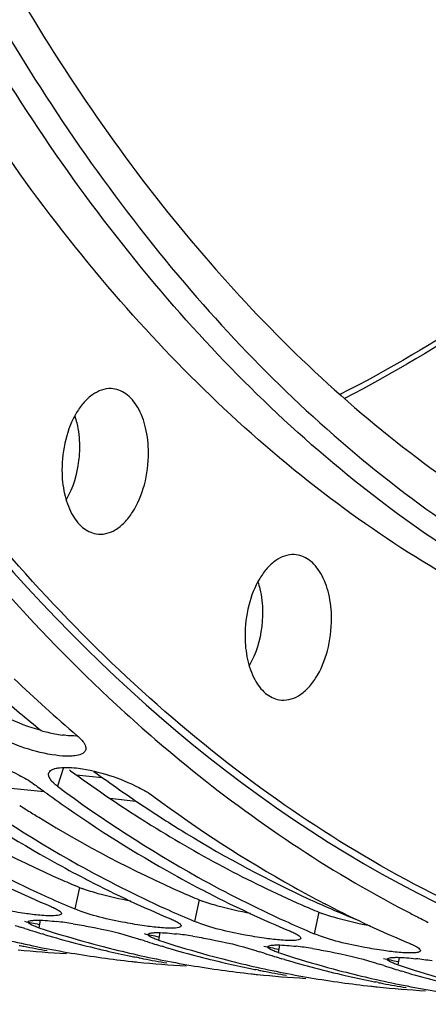
# Model space of a CAD drawing. Units: millimetres. Extents: x 0 to 594, y -34 to 420.
# Drawn here: x 205 to 208, y 43 to 51 of the extents above; entities that cross this region are included whole.
import ezdxf

# ---------------------------------------------------------------- set-up
doc = ezdxf.new("R2010")
doc.units = ezdxf.units.MM
doc.header["$LTSCALE"] = 32.67
doc.layers.get('0').update_dxf_attribs({"linetype": 'CONTINUOUS'})
doc.layers.add('AXES', color=7, linetype='CONTINUOUS')
doc.layers.add('SOLIDES', color=7, linetype='CONTINUOUS')

msp = doc.modelspace()

# ---------------------------------------------------------------- linework, layer by layer
at = {"color": 9, "linetype": 'CONTINUOUS'}
for p, q in [((205.07375, 44.67013), (205.023994, 44.511406)), ((205.208467, 43.659974), (205.170368, 43.478315)), ((206.215929, 43.555745), (206.17783, 43.374086)), ((207.223391, 43.451515), (207.185292, 43.269857)), ((204.878832, 43.383374), (204.867443, 43.319801)), ((205.886295, 43.279144), (205.874905, 43.215572)), ((206.893757, 43.174915), (206.882367, 43.111343)), ((207.901219, 43.070686), (207.889829, 43.007114))]:
    msp.add_line(p, q, dxfattribs=at)
at = {"color": 3, "linetype": 'CONTINUOUS'}
msp.add_line((205.124195, 44.64988), (205.13433, 44.642455), dxfattribs=at)
at = {"color": 7, "linetype": 'CONTINUOUS'}
for p, q in [((205.135704, 43.492936), (205.170368, 43.478315)), ((206.143166, 43.388707), (206.17783, 43.374086)), ((208.095472, 43.390287), (208.130942, 43.37256)), ((208.130942, 43.37256), (208.145136, 43.365516)), ((204.748469, 43.314083), (204.713213, 43.325327)), ((207.150628, 43.284478), (207.185292, 43.269857)), ((204.919303, 43.261836), (204.897142, 43.268406)), ((205.755931, 43.209854), (205.720675, 43.221097)), ((205.926765, 43.157607), (205.904605, 43.164176)), ((206.763393, 43.105625), (206.728137, 43.116868)), ((205.648673, 43.036426), (205.656973, 43.035522)), ((205.707014, 43.067858), (205.6863, 43.071988)), ((206.934228, 43.053378), (206.912067, 43.059947)), ((206.714476, 42.963629), (206.693763, 42.967759)), ((207.770855, 43.001396), (207.7356, 43.012639)), ((207.94169, 42.949149), (207.919529, 42.955718)), ((206.656135, 42.932197), (206.664435, 42.931293)), ((207.663597, 42.827968), (207.671897, 42.827064)), ((207.721938, 42.8594), (207.701225, 42.86353))]:
    msp.add_line(p, q, dxfattribs=at)
at = {"color": 9, "linetype": 'CONTINUOUS'}
for centre, radius, start, end in [((396.866321, 357.367422), 358.595151, 238.23941977, 238.86874125), ((407.048991, 377.197962), 381.707032, 238.47486285, 238.99741878)]:
    msp.add_arc(centre, radius, start, end, dxfattribs=at)
at = {"color": 7, "linetype": 'CONTINUOUS'}
for centre, radius, start, end in [((213.54271, 54.725204), 12.867247, 226.3419731, 229.5211628), ((210.491951, 53.330415), 10.857184, 233.3862216, 240.8172606), ((211.672551, 53.774791), 11.504247, 233.4562411, 233.7129277), ((210.220363, 53.236834), 10.723104, 234.852217, 240.8461302), ((211.637443, 53.726953), 11.444908, 233.7128596, 234.0493536), ((211.569259, 53.632645), 11.328535, 234.0484924, 234.8961534), ((211.499413, 53.226186), 10.857184, 233.3862216, 240.8172606), ((211.227826, 53.132605), 10.723104, 234.852217, 240.8461302), ((212.305383, 53.142803), 10.857184, 233.3862216, 240.8172606), ((209.027455, 52.636185), 9.937231, 240.873161, 245.6022381), ((209.923169, 52.720822), 10.127686, 240.8923267, 242.5042965), ((208.735656, 52.470664), 9.730185, 242.7633781, 247.2243846), ((210.034918, 52.531956), 9.937231, 240.873161, 245.6022381), ((209.864591, 52.609365), 10.001774, 242.5071828, 242.7815747), ((209.743118, 52.366435), 9.730185, 242.7633781, 247.2243846), ((210.930631, 52.616593), 10.127686, 240.8923267, 242.5042965), ((211.04238, 52.427727), 9.937231, 240.873161, 245.6022381), ((210.872053, 52.505136), 10.001774, 242.5071828, 242.7815747), ((211.938093, 52.512364), 10.127686, 240.8923267, 242.5042965), ((208.876806, 52.313079), 9.58075, 245.6245522, 247.015559), ((210.75058, 52.262206), 9.730185, 242.7633781, 247.2243846), ((209.884268, 52.20885), 9.58075, 245.6245522, 247.015559), ((211.879515, 52.400907), 10.001774, 242.5071828, 242.7815747), ((211.758042, 52.157977), 9.730185, 242.7633781, 247.2243846), ((212.584038, 52.325632), 9.999383, 242.3918969, 242.9652923), ((204.670466, 40.422212), 2.970717, 81.9826363, 83.2641767), ((204.556393, 39.607114), 3.793758, 80.9325504, 81.9936084), ((210.89173, 52.104621), 9.58075, 245.6245522, 247.015559), ((212.555961, 52.270694), 9.937685, 242.9655129, 243.3303408), ((207.495565, 51.989113), 9.099597, 251.8828786, 252.1957141), ((207.483465, 51.951065), 9.059672, 252.4290277, 252.9912519), ((207.475169, 51.923985), 9.03135, 252.99133, 253.4140667), ((207.691603, 51.951395), 9.081866, 251.8824872, 252.7914284), ((206.61538, 51.802485), 8.819465, 256.9469086, 258.6542261), ((207.446534, 51.824486), 8.927814, 253.5562528, 256.9422082), ((207.664363, 51.862186), 8.988591, 252.7890551, 255.2463241), ((208.503028, 51.884883), 9.099597, 251.8828786, 252.1957141), ((208.490928, 51.846835), 9.059672, 252.4290277, 252.9912519), ((208.699065, 51.847166), 9.081866, 251.8824872, 252.7914284), ((205.677928, 40.317982), 2.970717, 81.9826363, 83.2641767), ((205.563855, 39.502884), 3.793758, 80.9325504, 81.9936084), ((205.590456, 51.812466), 8.72361, 264.093196, 266.76495), ((206.406978, 51.789544), 8.784979, 258.7928102, 259.0679133), ((206.403406, 51.770785), 8.765883, 259.0675812, 260.3689174), ((206.60293, 51.73972), 8.755478, 258.6533026, 262.08484), ((207.637834, 51.762632), 8.885564, 255.2482686, 256.9464866), ((207.422368, 51.723673), 8.824148, 256.9471662, 258.3464522), ((208.482631, 51.819756), 9.03135, 252.99133, 253.4140667), ((208.453996, 51.720257), 8.927814, 253.5562528, 256.9422082), ((208.671825, 51.757956), 8.988591, 252.7890551, 255.2463241), ((209.51049, 51.780654), 9.099597, 251.8828786, 252.1957141), ((206.68539, 40.213753), 2.970717, 81.9826363, 83.2641767), ((206.571318, 39.398655), 3.793758, 80.9325504, 81.9936084), ((206.597699, 51.704945), 8.720313, 262.087416, 263.7521615), ((207.622842, 51.698256), 8.819465, 256.9469086, 258.6542261), ((207.416785, 51.697068), 8.796964, 258.3470637, 258.6551381), ((206.597371, 51.70215), 8.717499, 263.8071765, 264.0926551), ((207.41444, 51.685315), 8.784979, 258.7928102, 259.0679133), ((207.410869, 51.666555), 8.765883, 259.0675812, 260.3689174), ((207.610392, 51.635491), 8.755478, 258.6533026, 262.08484), ((208.645296, 51.658403), 8.885564, 255.2482686, 256.9464866), ((209.49839, 51.742606), 9.059672, 252.4290277, 252.9912519), ((209.490093, 51.715527), 9.03135, 252.99133, 253.4140667), ((209.706527, 51.742937), 9.081866, 251.8824872, 252.7914284), ((209.461458, 51.616027), 8.927814, 253.5562528, 256.9422082), ((209.679288, 51.653727), 8.988591, 252.7890551, 255.2463241), ((207.692853, 40.109524), 2.970717, 81.9826363, 83.2641767), ((207.57878, 39.294426), 3.793758, 80.9325504, 81.9936084), ((206.597918, 51.708237), 8.72361, 264.093196, 266.76495), ((207.605161, 51.600716), 8.720313, 262.087416, 263.7521615), ((208.429831, 51.619444), 8.824148, 256.9471662, 258.3464522), ((208.630304, 51.594026), 8.819465, 256.9469086, 258.6542261), ((208.424248, 51.592839), 8.796964, 258.3470637, 258.6551381), ((208.421902, 51.581086), 8.784979, 258.7928102, 259.0679133), ((208.418331, 51.562326), 8.765883, 259.0675812, 260.3689174), ((209.652759, 51.554174), 8.885564, 255.2482686, 256.9464866), ((210.517952, 51.676425), 9.099597, 251.8828786, 252.1957141), ((210.505852, 51.638377), 9.059672, 252.4290277, 252.9912519), ((210.497556, 51.611298), 9.03135, 252.99133, 253.4140667), ((210.71399, 51.638708), 9.081866, 251.8824872, 252.7914284), ((210.46892, 51.511798), 8.927814, 253.5562528, 256.9422082), ((210.68675, 51.549498), 8.988591, 252.7890551, 255.2463241), ((207.604833, 51.597921), 8.717499, 263.8071765, 264.0926551), ((207.605381, 51.604008), 8.72361, 264.093196, 266.76495), ((208.617854, 51.531262), 8.755478, 258.6533026, 262.08484), ((209.437293, 51.515214), 8.824148, 256.9471662, 258.3464522), ((209.637766, 51.489797), 8.819465, 256.9469086, 258.6542261), ((209.43171, 51.48861), 8.796964, 258.3470637, 258.6551381), ((208.612623, 51.496486), 8.720313, 262.087416, 263.7521615), ((208.612296, 51.493691), 8.717499, 263.8071765, 264.0926551), ((208.612843, 51.499779), 8.72361, 264.093196, 266.76495), ((209.429365, 51.476856), 8.784979, 258.7928102, 259.0679133), ((209.425793, 51.458097), 8.765883, 259.0675812, 260.3689174), ((209.625316, 51.427033), 8.755478, 258.6533026, 262.08484)]:
    msp.add_arc(centre, radius, start, end, dxfattribs=at)
at = {"color": 3, "linetype": 'CONTINUOUS'}
for centre, radius, start, end in [((205.292881, 46.451297), 1.525809, 254.5873262, 258.9436165), ((205.230752, 46.134664), 1.203138, 258.9556961, 262.1176324), ((211.651411, 53.543347), 11.031691, 233.7890481, 237.4304989), ((209.09335, 52.867333), 9.993644, 238.405994, 246.2341678), ((210.442461, 53.338679), 10.662907, 237.4493887, 237.8483547), ((210.397446, 53.266968), 10.578239, 237.8480831, 238.4672277), ((210.100812, 52.763104), 9.993644, 238.405994, 246.2341678), ((211.449923, 53.234449), 10.662907, 237.4493887, 237.8483547), ((208.868734, 52.385964), 9.462582, 246.3042627, 247.2435453), ((205.519321, 44.40337), 0.805772, 247.307559, 249.3037926), ((209.876196, 52.281734), 9.462582, 246.3042627, 247.2435453), ((206.526783, 44.299141), 0.805772, 247.307559, 249.3037926), ((210.883659, 52.177505), 9.462582, 246.3042627, 247.2435453), ((207.534245, 44.194912), 0.805772, 247.307559, 249.3037926), ((206.626564, 51.917646), 8.74763, 257.5761624, 258.3956424), ((207.634027, 51.813417), 8.74763, 257.5761624, 258.3956424), ((208.641489, 51.709188), 8.74763, 257.5761624, 258.3956424), ((209.648951, 51.604959), 8.74763, 257.5761624, 258.3956424)]:
    msp.add_arc(centre, radius, start, end, dxfattribs=at)
at = {"color": 7, "linetype": 'CONTINUOUS'}
for points, knots in [([(201.21072, 51.705774), (201.482499, 51.049559), (202.581462, 48.681745), (204.123601, 46.486552), (205.522086, 45.195822)], [0, 0, 0, 0, 0.27178399, 1, 1, 1, 1]), ([(210.437971, 49.969116), (210.203252, 49.742459), (209.284491, 48.909057), (208.25225, 48.195021), (207.439162, 47.77678)], [0, 0, 0, 0, 0.26300182, 1, 1, 1, 1]), ([(205.522086, 45.195822), (205.711434, 45.021064), (206.462576, 44.367654), (207.296239, 43.806748), (207.950111, 43.464799)], [0, 0, 0, 0, 0.25881826, 1, 1, 1, 1]), ([(205.008957, 44.772605), (204.833297, 44.796718), (204.612785, 44.869414), (204.420525, 44.989802), (204.383746, 45.02117)], [0, 0, 0, 0, 0.78577421, 1, 1, 1, 1]), ([(205.189716, 44.937787), (205.201204, 44.927988), (205.23296, 44.898049), (205.26479, 44.855712), (205.262125, 44.825879)], [0, 0, 0, 0, 0.33516303, 1, 1, 1, 1]), ([(205.262125, 44.825879), (205.261966, 44.8241), (205.261451, 44.820583), (205.260517, 44.817152), (205.259951, 44.815486)], [0, 0, 0, 0, 0.50380805, 1, 1, 1, 1]), ([(204.192798, 44.767238), (204.368482, 44.743208), (204.587614, 44.67183), (204.784145, 44.56068), (204.822501, 44.532252)], [0, 0, 0, 0, 0.78786944, 1, 1, 1, 1]), ([(205.1698, 44.768057), (205.162531, 44.767104), (205.14731, 44.765628), (205.132036, 44.764987), (205.124088, 44.764835)], [0, 0, 0, 0, 0.47979539, 1, 1, 1, 1]), ([(205.023994, 44.511406), (205.012213, 44.520138), (204.980231, 44.546456), (204.946343, 44.585279), (204.948352, 44.613541)], [0, 0, 0, 0, 0.34104453, 1, 1, 1, 1]), ([(204.948352, 44.613541), (204.948462, 44.615092), (204.948858, 44.618166), (204.949624, 44.62117), (204.950094, 44.622632)], [0, 0, 0, 0, 0.50319112, 1, 1, 1, 1]), ([(204.950094, 44.622632), (204.951785, 44.627884), (204.958171, 44.638445), (204.967952, 44.645647), (204.973485, 44.648879)], [0, 0, 0, 0, 0.46268947, 1, 1, 1, 1]), ([(204.973485, 44.648879), (204.982292, 44.654024), (205.004107, 44.662188), (205.026803, 44.666265), (205.039512, 44.667845)], [0, 0, 0, 0, 0.4433316, 1, 1, 1, 1]), ([(205.20026, 44.663009), (205.375944, 44.638978), (205.595076, 44.567601), (205.791607, 44.456451), (205.829964, 44.428023)], [0, 0, 0, 0, 0.78786944, 1, 1, 1, 1]), ([(204.748707, 43.440616), (204.694926, 43.44828), (204.497043, 43.482527), (204.298267, 43.525767), (204.162905, 43.582544)], [0, 0, 0, 0, 0.27012234, 1, 1, 1, 1]), ([(204.968875, 43.499161), (204.975643, 43.496322), (204.988349, 43.490794), (205.000862, 43.484835), (205.006679, 43.481898)], [0, 0, 0, 0, 0.52968677, 1, 1, 1, 1]), ([(205.006679, 43.481898), (205.019241, 43.475555), (205.037026, 43.465672), (205.05539, 43.449629), (205.056286, 43.442249)], [0, 0, 0, 0, 0.65432088, 1, 1, 1, 1]), ([(205.756169, 43.336387), (205.702388, 43.344051), (205.504505, 43.378297), (205.305729, 43.421538), (205.170368, 43.478315)], [0, 0, 0, 0, 0.27012234, 1, 1, 1, 1]), ([(204.777998, 43.366252), (204.777925, 43.366652), (204.777844, 43.367453), (204.777915, 43.368256), (204.777987, 43.368643)], [0, 0, 0, 0, 0.50815363, 1, 1, 1, 1]), ([(204.777987, 43.368643), (204.778937, 43.373743), (204.79784, 43.381284), (204.812409, 43.382169), (204.823506, 43.382935)], [0, 0, 0, 0, 0.31805247, 1, 1, 1, 1]), ([(204.801848, 43.345893), (204.795873, 43.349041), (204.78695, 43.354184), (204.778696, 43.362444), (204.777998, 43.366252)], [0, 0, 0, 0, 0.63565338, 1, 1, 1, 1]), ([(204.823506, 43.382935), (204.835551, 43.383766), (204.900882, 43.384867), (204.966067, 43.378632), (205.018906, 43.372423)], [0, 0, 0, 0, 0.1849639, 1, 1, 1, 1]), ([(205.051814, 43.432836), (205.047389, 43.429352), (205.033095, 43.424852), (205.018909, 43.423013), (205.010134, 43.422248)], [0, 0, 0, 0, 0.38999304, 1, 1, 1, 1]), ([(205.056184, 43.43927), (205.05594, 43.438069), (205.054834, 43.435587), (205.052921, 43.433707), (205.051814, 43.432836)], [0, 0, 0, 0, 0.46535579, 1, 1, 1, 1]), ([(205.056286, 43.442249), (205.056347, 43.441747), (205.056396, 43.440747), (205.056281, 43.439752), (205.056184, 43.43927)], [0, 0, 0, 0, 0.50715064, 1, 1, 1, 1]), ([(205.976337, 43.394932), (205.983105, 43.392093), (205.995812, 43.386565), (206.008324, 43.380606), (206.014141, 43.377669)], [0, 0, 0, 0, 0.52968677, 1, 1, 1, 1]), ([(206.014141, 43.377669), (206.026703, 43.371326), (206.044488, 43.361443), (206.062852, 43.3454), (206.063749, 43.33802)], [0, 0, 0, 0, 0.65432088, 1, 1, 1, 1]), ([(206.763631, 43.232158), (206.70985, 43.239821), (206.511967, 43.274068), (206.313191, 43.317309), (206.17783, 43.374086)], [0, 0, 0, 0, 0.27012234, 1, 1, 1, 1]), ([(204.867443, 43.319801), (204.854711, 43.323967), (204.832491, 43.331785), (204.810831, 43.341161), (204.801848, 43.345893)], [0, 0, 0, 0, 0.56886108, 1, 1, 1, 1]), ([(205.154278, 43.353463), (205.20311, 43.345684), (205.377704, 43.314304), (205.551742, 43.276226), (205.673413, 43.236418)], [0, 0, 0, 0, 0.27863076, 1, 1, 1, 1]), ([(206.059276, 43.328607), (206.054851, 43.325123), (206.040557, 43.320623), (206.026371, 43.318784), (206.017596, 43.318019)], [0, 0, 0, 0, 0.38999304, 1, 1, 1, 1]), ([(206.063646, 43.335041), (206.063403, 43.33384), (206.062296, 43.331357), (206.060383, 43.329478), (206.059276, 43.328607)], [0, 0, 0, 0, 0.46535579, 1, 1, 1, 1]), ([(206.063749, 43.33802), (206.06381, 43.337518), (206.063858, 43.336518), (206.063743, 43.335523), (206.063646, 43.335041)], [0, 0, 0, 0, 0.50715064, 1, 1, 1, 1]), ([(206.983799, 43.290703), (206.990567, 43.287864), (207.003274, 43.282336), (207.015786, 43.276376), (207.021603, 43.27344)], [0, 0, 0, 0, 0.52968677, 1, 1, 1, 1]), ([(205.78546, 43.262023), (205.785387, 43.262423), (205.785307, 43.263224), (205.785377, 43.264027), (205.785449, 43.264414)], [0, 0, 0, 0, 0.50815363, 1, 1, 1, 1]), ([(205.785449, 43.264414), (205.786399, 43.269514), (205.805302, 43.277055), (205.819871, 43.27794), (205.830968, 43.278706)], [0, 0, 0, 0, 0.31805247, 1, 1, 1, 1]), ([(205.80931, 43.241664), (205.803335, 43.244812), (205.794412, 43.249955), (205.786158, 43.258215), (205.78546, 43.262023)], [0, 0, 0, 0, 0.63565338, 1, 1, 1, 1]), ([(205.874905, 43.215572), (205.862173, 43.219738), (205.839953, 43.227555), (205.818293, 43.236932), (205.80931, 43.241664)], [0, 0, 0, 0, 0.56886108, 1, 1, 1, 1]), ([(205.830968, 43.278706), (205.843013, 43.279537), (205.908344, 43.280638), (205.97353, 43.274402), (206.026369, 43.268194)], [0, 0, 0, 0, 0.1849639, 1, 1, 1, 1]), ([(206.161741, 43.249234), (206.210572, 43.241455), (206.385166, 43.210075), (206.559204, 43.171997), (206.680875, 43.132189)], [0, 0, 0, 0, 0.27863076, 1, 1, 1, 1]), ([(207.021603, 43.27344), (207.034165, 43.267097), (207.05195, 43.257213), (207.070314, 43.241171), (207.071211, 43.233791)], [0, 0, 0, 0, 0.65432088, 1, 1, 1, 1]), ([(207.066738, 43.224378), (207.062313, 43.220894), (207.048019, 43.216394), (207.033834, 43.214555), (207.025058, 43.21379)], [0, 0, 0, 0, 0.38999304, 1, 1, 1, 1]), ([(207.071108, 43.230812), (207.070865, 43.22961), (207.069758, 43.227128), (207.067845, 43.225249), (207.066738, 43.224378)], [0, 0, 0, 0, 0.46535579, 1, 1, 1, 1]), ([(207.071211, 43.233791), (207.071272, 43.233289), (207.07132, 43.232289), (207.071205, 43.231294), (207.071108, 43.230812)], [0, 0, 0, 0, 0.50715064, 1, 1, 1, 1]), ([(207.771094, 43.127928), (207.717312, 43.135592), (207.519429, 43.169839), (207.320653, 43.21308), (207.185292, 43.269857)], [0, 0, 0, 0, 0.27012234, 1, 1, 1, 1]), ([(206.792922, 43.157793), (206.792849, 43.158194), (206.792769, 43.158995), (206.792839, 43.159798), (206.792911, 43.160185)], [0, 0, 0, 0, 0.50815363, 1, 1, 1, 1]), ([(206.792911, 43.160185), (206.793861, 43.165285), (206.812764, 43.172826), (206.827333, 43.173711), (206.838431, 43.174476)], [0, 0, 0, 0, 0.31805247, 1, 1, 1, 1]), ([(206.816772, 43.137435), (206.810797, 43.140582), (206.801874, 43.145726), (206.79362, 43.153986), (206.792922, 43.157793)], [0, 0, 0, 0, 0.63565338, 1, 1, 1, 1]), ([(206.882367, 43.111343), (206.869635, 43.115509), (206.847415, 43.123326), (206.825755, 43.132703), (206.816772, 43.137435)], [0, 0, 0, 0, 0.56886108, 1, 1, 1, 1]), ([(206.838431, 43.174476), (206.850476, 43.175307), (206.915806, 43.176408), (206.980992, 43.170173), (207.033831, 43.163965)], [0, 0, 0, 0, 0.1849639, 1, 1, 1, 1]), ([(207.169203, 43.145005), (207.218034, 43.137225), (207.392628, 43.105846), (207.566666, 43.067768), (207.688337, 43.02796)], [0, 0, 0, 0, 0.27863076, 1, 1, 1, 1]), ([(207.991262, 43.186474), (208.00382, 43.181206), (208.025765, 43.171379), (208.046935, 43.159857), (208.055642, 43.154133)], [0, 0, 0, 0, 0.56651721, 1, 1, 1, 1]), ([(208.07857, 43.126583), (208.07745, 43.121046), (208.059368, 43.111623), (208.043693, 43.110535), (208.03252, 43.109561)], [0, 0, 0, 0, 0.33497073, 1, 1, 1, 1]), ([(208.055642, 43.154133), (208.061561, 43.150241), (208.070673, 43.143707), (208.07815, 43.133864), (208.078673, 43.129561)], [0, 0, 0, 0, 0.62041048, 1, 1, 1, 1]), ([(208.078673, 43.129561), (208.078734, 43.12906), (208.078782, 43.12806), (208.078667, 43.127064), (208.07857, 43.126583)], [0, 0, 0, 0, 0.50715064, 1, 1, 1, 1]), ([(207.800385, 43.053564), (207.800311, 43.053964), (207.800231, 43.054766), (207.800301, 43.055569), (207.800373, 43.055956)], [0, 0, 0, 0, 0.50815363, 1, 1, 1, 1]), ([(207.800373, 43.055956), (207.801324, 43.061056), (207.820226, 43.068597), (207.834796, 43.069482), (207.845893, 43.070247)], [0, 0, 0, 0, 0.31805247, 1, 1, 1, 1]), ([(207.824234, 43.033206), (207.818259, 43.036353), (207.809336, 43.041497), (207.801082, 43.049757), (207.800385, 43.053564)], [0, 0, 0, 0, 0.63565338, 1, 1, 1, 1]), ([(207.889829, 43.007114), (207.877097, 43.01128), (207.854877, 43.019097), (207.833217, 43.028474), (207.824234, 43.033206)], [0, 0, 0, 0, 0.56886108, 1, 1, 1, 1]), ([(207.845893, 43.070247), (207.857938, 43.071078), (207.923268, 43.072179), (207.988454, 43.065944), (208.041293, 43.059735)], [0, 0, 0, 0, 0.1849639, 1, 1, 1, 1])]:
    msp.add_open_spline(points, degree=3, knots=knots, dxfattribs=at)
at = {"color": 9, "linetype": 'CONTINUOUS'}
msp.add_open_spline([(210.413902, 49.994317), (210.17798, 49.767585), (209.255324, 48.93524), (208.217901, 48.224136), (207.401099, 47.810369)], degree=3, knots=[0, 0, 0, 0, 0.26327704, 1, 1, 1, 1], dxfattribs=at)
at = {"color": 3, "linetype": 'CONTINUOUS'}
msp.add_open_spline([(202.795291, 48.849176), (203.156827, 48.250023), (204.582171, 46.144256), (206.553127, 44.349062), (208.211415, 43.533415)], degree=3, knots=[0, 0, 0, 0, 0.27465997, 1, 1, 1, 1], dxfattribs=at)
for points in [[(204.887368, 44.980361), (204.784896, 45.008471), (204.684236, 45.046041), (204.589897, 45.094939)], [(205.192398, 44.935401), (205.150145, 44.933678), (205.107651, 44.937147), (205.065754, 44.942893)], [(205.77553, 44.206779), (206.192749, 43.944535), (206.629591, 43.710727), (207.080839, 43.51269)], [(205.367263, 43.606861), (205.322525, 43.619444), (205.27801, 43.633129), (205.234551, 43.649597)], [(205.641862, 43.543675), (205.549532, 43.560909), (205.45768, 43.581431), (205.367263, 43.606861)], [(206.374725, 43.502632), (206.329987, 43.515215), (206.285472, 43.5289), (206.242013, 43.545367)], [(206.649325, 43.439446), (206.556994, 43.45668), (206.465142, 43.477202), (206.374725, 43.502632)], [(207.382188, 43.398403), (207.337449, 43.410986), (207.292934, 43.424671), (207.249475, 43.441138)], [(207.656787, 43.335216), (207.564456, 43.35245), (207.472605, 43.372972), (207.382188, 43.398403)]]:
    msp.add_open_spline(points, degree=3, dxfattribs=at)
at = {"color": 7, "linetype": 'CONTINUOUS'}
for points in [[(205.259951, 44.815486), (205.249029, 44.783335), (205.203467, 44.772474), (205.1698, 44.768057)], [(205.124088, 44.764835), (205.085631, 44.764099), (205.047064, 44.767374), (205.008957, 44.772605)], [(205.039512, 44.667845), (205.09271, 44.674458), (205.147148, 44.670273), (205.20026, 44.663009)], [(204.876252, 43.425623), (204.833606, 43.429341), (204.791087, 43.434577), (204.748707, 43.440616)], [(205.010134, 43.422248), (204.965661, 43.418373), (204.920725, 43.421746), (204.876252, 43.425623)], [(205.883714, 43.321394), (205.841068, 43.325112), (205.798549, 43.330348), (205.756169, 43.336387)], [(206.017596, 43.318019), (205.973123, 43.314144), (205.928187, 43.317517), (205.883714, 43.321394)], [(206.891176, 43.217165), (206.84853, 43.220882), (206.806011, 43.226119), (206.763631, 43.232158)], [(207.025058, 43.21379), (206.980585, 43.209914), (206.935649, 43.213288), (206.891176, 43.217165)], [(207.898639, 43.112936), (207.855993, 43.116653), (207.813473, 43.121889), (207.771094, 43.127928)], [(208.03252, 43.109561), (207.988047, 43.105685), (207.943111, 43.109059), (207.898639, 43.112936)]]:
    msp.add_open_spline(points, degree=3, dxfattribs=at)
at = {"layer": 'AXES', "color": 9, "linetype": 'CONTINUOUS'}
for p, q in [((205.181423, 44.609276), (205.400442, 44.586617)), ((204.45803, 44.514375), (204.912379, 44.46737)), ((205.465493, 44.410146), (205.684313, 44.387508))]:
    msp.add_line(p, q, dxfattribs=at)
at = {"layer": 'AXES', "color": 7, "linetype": 'CONTINUOUS'}
msp.add_line((207.15426, 43.556303), (207.167664, 43.550166), dxfattribs=at)
for centre, radius, start, end in [((212.65778, 54.547148), 12.325383, 228.7136459, 230.9151618), ((211.954694, 53.644161), 11.180663, 233.6667033, 236.3966761), ((211.145057, 52.255995), 9.571369, 245.4459707, 245.9907531), ((211.096091, 52.145004), 9.450058, 245.9881401, 247.8471169)]:
    msp.add_arc(centre, radius, start, end, dxfattribs=at)
for points, knots in [([(204.7785, 51.03704), (205.228014, 50.291015), (206.199052, 48.923383), (207.94631, 47.247386), (209.881267, 46.089609), (211.283102, 45.690316), (211.976822, 45.594029)], [0, 0, 0, 0, 0.28054163, 0.53719354, 0.77441294, 1, 1, 1, 1]), ([(211.441331, 45.206262), (210.714689, 45.295689), (209.243182, 45.696279), (207.213344, 46.900788), (205.386289, 48.662014), (204.377091, 50.10342), (203.911213, 50.890418)], [0, 0, 0, 0, 0.2251769, 0.46199317, 0.71871394, 1, 1, 1, 1]), ([(211.259782, 42.675623), (210.857693, 42.720546), (210.053339, 42.868441), (208.46618, 43.395296), (206.550132, 44.503437), (204.510945, 46.43593), (203.381378, 48.023452), (202.859641, 48.891042)], [0, 0, 0, 0, 0.11224958, 0.22600731, 0.46273246, 0.71912418, 1, 1, 1, 1]), ([(205.474949, 47.860211), (205.420884, 47.862291), (205.333046, 47.829077), (205.243619, 47.74544), (205.155812, 47.623054), (205.081285, 47.429219), (205.060725, 47.259983), (205.061132, 47.172745)], [0, 0, 0, 0, 0.18597003, 0.29651196, 0.42032512, 0.70014144, 1, 1, 1, 1]), ([(205.789422, 47.321929), (205.789097, 47.391614), (205.775224, 47.523436), (205.712434, 47.696715), (205.612436, 47.822294), (205.518328, 47.858541), (205.474949, 47.860211)], [0, 0, 0, 0, 0.3087661, 0.58148048, 0.80765423, 1, 1, 1, 1]), ([(205.348435, 46.637274), (205.375048, 46.632769), (205.432611, 46.634436), (205.515692, 46.669387), (205.592477, 46.732647), (205.686801, 46.85514), (205.767645, 47.055078), (205.789848, 47.230921), (205.789422, 47.321929)], [0, 0, 0, 0, 0.08978883, 0.18618899, 0.29467208, 0.41714865, 0.69725151, 1, 1, 1, 1]), ([(205.061132, 47.172745), (205.061441, 47.106581), (205.074044, 46.98089), (205.131006, 46.813682), (205.221141, 46.688814), (205.307052, 46.64428), (205.348435, 46.637274)], [0, 0, 0, 0, 0.30511769, 0.57744861, 0.80644792, 1, 1, 1, 1]), ([(207.015996, 46.46258), (206.961931, 46.464661), (206.874093, 46.431446), (206.784666, 46.347809), (206.69686, 46.225424), (206.622332, 46.031589), (206.601772, 45.862353), (206.60218, 45.775115)], [0, 0, 0, 0, 0.18597003, 0.29651196, 0.42032512, 0.70014144, 1, 1, 1, 1]), ([(207.33047, 45.924299), (207.330144, 45.993984), (207.316271, 46.125806), (207.253481, 46.299085), (207.153483, 46.424664), (207.059375, 46.460911), (207.015996, 46.46258)], [0, 0, 0, 0, 0.3087661, 0.58148048, 0.80765423, 1, 1, 1, 1]), ([(206.889482, 45.239643), (206.916095, 45.235138), (206.973658, 45.236806), (207.056739, 45.271757), (207.133525, 45.335016), (207.227849, 45.45751), (207.308692, 45.657448), (207.330895, 45.833291), (207.33047, 45.924299)], [0, 0, 0, 0, 0.08978883, 0.18618899, 0.29467208, 0.41714865, 0.69725151, 1, 1, 1, 1]), ([(206.60218, 45.775115), (206.602489, 45.70895), (206.615091, 45.583259), (206.672053, 45.416051), (206.762188, 45.291183), (206.848099, 45.246649), (206.889482, 45.239643)], [0, 0, 0, 0, 0.30511769, 0.57744861, 0.80644792, 1, 1, 1, 1]), ([(205.76687, 44.331909), (205.879081, 44.257392), (206.326084, 43.97235), (206.794847, 43.721171), (207.15426, 43.556303)], [0, 0, 0, 0, 0.25409272, 1, 1, 1, 1])]:
    msp.add_open_spline(points, degree=3, knots=knots, dxfattribs=at)
at = {"layer": 'AXES', "color": 9, "linetype": 'CONTINUOUS'}
for points, knots in [([(205.168976, 47.630598), (205.175486, 47.611199), (205.199041, 47.528098), (205.208207, 47.44122), (205.208515, 47.375391)], [0, 0, 0, 0, 0.23712411, 1, 1, 1, 1]), ([(205.208515, 47.375391), (205.208704, 47.334911), (205.199542, 47.179484), (205.154242, 47.024197), (205.095959, 46.924692)], [0, 0, 0, 0, 0.25982154, 1, 1, 1, 1]), ([(206.710024, 46.232968), (206.716533, 46.213569), (206.740088, 46.130467), (206.749255, 46.04359), (206.749562, 45.97776)], [0, 0, 0, 0, 0.23712411, 1, 1, 1, 1]), ([(206.749562, 45.97776), (206.749751, 45.937281), (206.740589, 45.781853), (206.69529, 45.626567), (206.637006, 45.527061)], [0, 0, 0, 0, 0.25982154, 1, 1, 1, 1])]:
    msp.add_open_spline(points, degree=3, knots=knots, dxfattribs=at)
at = {"layer": 'SOLIDES', "color": 7, "linetype": 'CONTINUOUS'}
for points, knots in [([(211.888868, 45.160078), (211.162237, 45.25006), (209.690846, 45.651819), (207.661496, 46.8579), (205.835044, 48.62055), (204.826286, 50.062773), (204.360635, 50.850166)], [0, 0, 0, 0, 0.22515114, 0.46196591, 0.71869882, 1, 1, 1, 1]), ([(204.566757, 50.902912), (205.029318, 50.122148), (206.031076, 48.691906), (207.843644, 46.943258), (209.856873, 45.745307), (211.316521, 45.34448), (212.037537, 45.253826)], [0, 0, 0, 0, 0.28122101, 0.53794869, 0.77480838, 1, 1, 1, 1])]:
    msp.add_open_spline(points, degree=3, knots=knots, dxfattribs=at)

doc.saveas('drawing.dxf')
